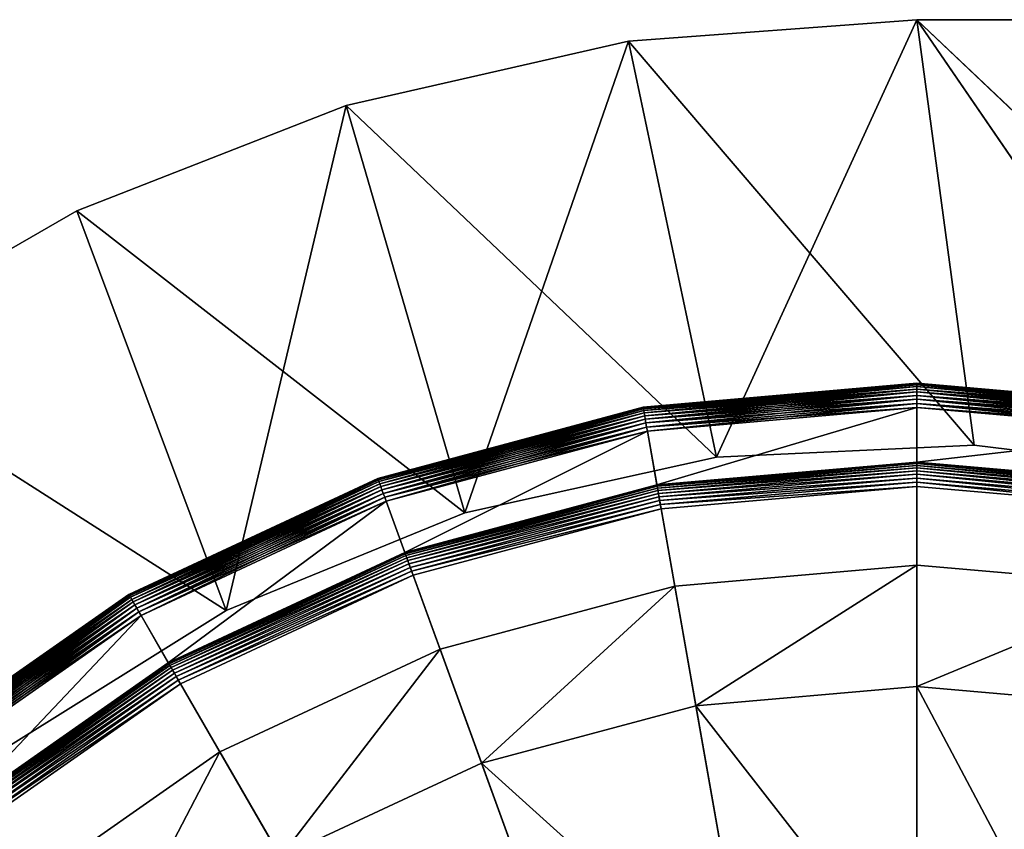
# Model space of a CAD drawing. Extents: x -190 to 120, y -292 to 68.
# Drawn here: x -157 to -149, y 9 to 16 of the extents above; entities that cross this region are included whole.
import ezdxf

# ---------------------------------------------------------------- set-up
doc = ezdxf.new("R2010")
doc.units = 0
doc.header["$MEASUREMENT"] = 0
for name, color, linetype in [('L1', 7, 'Continuous'), ('L17', 7, 'Continuous'), ('L3', 7, 'Continuous')]:
    doc.layers.add(name, color=color, linetype=linetype)

msp = doc.modelspace()

# ---------------------------------------------------------------- linework, layer by layer
at = {"layer": 'L1', "color": 7}
for points in [[(-150, 16, 798.25), (-150, 16, 771.25), (-152.3796, 15.82206, 771.25)], [(-150, 16, 798.25), (-152.3796, 15.82206, 771.25), (-152.3796, 15.82206, 798.25)], [(-150, 16, 798.25), (-152.3796, 15.82206, 798.25), (-151.6515, 12.39042, 798.25)], [(-149.5274, 12.49106, 771.25), (-152.3796, 15.82206, 771.25), (-150, 16, 771.25)], [(-151.6515, 12.39042, 798.25), (-149.5274, 12.49106, 798.25), (-150, 16, 798.25)], [(-150, 16, 798.25), (-10, 16, 798.25), (-150, 16, 771.25)], [(-150, 16, 771.25), (-10, 16, 798.25), (-10, 16, 771.25)], [(-150, 16, 798.25), (-149.5274, 12.49106, 798.25), (-147.4169, 12.23018, 798.25)], [(-150, 16, 798.25), (-147.4169, 12.23018, 798.25), (-10, 16, 798.25)], [(-10, 16, 771.25), (-145.3811, 11.61533, 771.25), (-150, 16, 771.25)], [(-149.5274, 12.49106, 771.25), (-150, 16, 771.25), (-147.4169, 12.23018, 771.25)], [(-147.4169, 12.23018, 771.25), (-150, 16, 771.25), (-145.3811, 11.61533, 771.25)], [(-152.3796, 15.82206, 798.25), (-152.3796, 15.82206, 771.25), (-154.7062, 15.2922, 771.25)], [(-152.3796, 15.82206, 798.25), (-154.7062, 15.2922, 771.25), (-154.7062, 15.2922, 798.25)], [(-153.7279, 11.93117, 798.25), (-152.3796, 15.82206, 798.25), (-154.7062, 15.2922, 798.25)], [(-151.6515, 12.39042, 771.25), (-154.7062, 15.2922, 771.25), (-152.3796, 15.82206, 771.25)], [(-151.6515, 12.39042, 798.25), (-152.3796, 15.82206, 798.25), (-153.7279, 11.93117, 798.25)], [(-151.6515, 12.39042, 771.25), (-152.3796, 15.82206, 771.25), (-149.5274, 12.49106, 771.25)], [(-154.7062, 15.2922, 798.25), (-154.7062, 15.2922, 771.25), (-156.9282, 14.42221, 771.25)], [(-154.7062, 15.2922, 798.25), (-156.9282, 14.42221, 771.25), (-156.9282, 14.42221, 798.25)], [(-155.6964, 11.1266, 798.25), (-154.7062, 15.2922, 798.25), (-156.9282, 14.42221, 798.25)], [(-153.7279, 11.93117, 771.25), (-156.9282, 14.42221, 771.25), (-154.7062, 15.2922, 771.25)], [(-153.7279, 11.93117, 798.25), (-154.7062, 15.2922, 798.25), (-155.6964, 11.1266, 798.25)], [(-153.7279, 11.93117, 771.25), (-154.7062, 15.2922, 771.25), (-151.6515, 12.39042, 771.25)], [(-156.9282, 14.42221, 798.25), (-156.9282, 14.42221, 771.25), (-158.9961, 13.23142, 771.25)], [(-156.9282, 14.42221, 798.25), (-158.9961, 13.23142, 771.25), (-158.9961, 13.23142, 798.25)], [(-155.6964, 11.1266, 798.25), (-156.9282, 14.42221, 798.25), (-158.9961, 13.23142, 798.25)], [(-155.6964, 11.1266, 771.25), (-158.9961, 13.23142, 771.25), (-156.9282, 14.42221, 771.25)], [(-155.6964, 11.1266, 771.25), (-156.9282, 14.42221, 771.25), (-153.7279, 11.93117, 771.25)], [(-155.6964, 11.1266, 798.25), (-158.9961, 13.23142, 798.25), (-157.5, 10, 798.25)], [(-157.5, 10, 771.25), (-158.9961, 13.23142, 771.25), (-155.6964, 11.1266, 771.25)], [(-151.6515, 12.39042, 798.25), (-151.6515, 12.39042, 771.25), (-149.5274, 12.49106, 798.25)], [(-149.5274, 12.49106, 798.25), (-151.6515, 12.39042, 771.25), (-149.5274, 12.49106, 771.25)], [(-149.5274, 12.49106, 798.25), (-149.5274, 12.49106, 771.25), (-147.4169, 12.23018, 798.25)], [(-147.4169, 12.23018, 798.25), (-149.5274, 12.49106, 771.25), (-147.4169, 12.23018, 771.25)], [(-153.7279, 11.93117, 798.25), (-153.7279, 11.93117, 771.25), (-151.6515, 12.39042, 798.25)], [(-151.6515, 12.39042, 798.25), (-153.7279, 11.93117, 771.25), (-151.6515, 12.39042, 771.25)], [(-155.6964, 11.1266, 798.25), (-155.6964, 11.1266, 771.25), (-153.7279, 11.93117, 798.25)], [(-153.7279, 11.93117, 798.25), (-155.6964, 11.1266, 771.25), (-153.7279, 11.93117, 771.25)], [(-157.5, 10, 798.25), (-157.5, 10, 771.25), (-155.6964, 11.1266, 798.25)], [(-155.6964, 11.1266, 798.25), (-157.5, 10, 771.25), (-155.6964, 11.1266, 771.25)]]:
    msp.add_3dface(points, dxfattribs=at)
at = {"layer": 'L17', "color": 7}
for points in [[(-150, 11.5, 803.25), (-151.8233, 10.34048, 773.25), (-151.997, 11.32529, 803.25)], [(-150, 0, 803.25), (-150, 11.5, 803.25), (-151.997, 11.32529, 803.25)], [(-150, 11.5, 803.25), (-150, 10.5, 773.25), (-151.8233, 10.34048, 773.25)], [(-148.003, 11.32529, 803.25), (-150, 10.5, 773.25), (-150, 11.5, 803.25)], [(-150, 0, 803.25), (-148.003, 11.32529, 803.25), (-150, 11.5, 803.25)], [(-151.997, 11.32529, 803.25), (-153.5912, 9.866772, 773.25), (-153.9332, 10.80647, 803.25)], [(-151.997, 11.32529, 803.25), (-153.9332, 10.80647, 803.25), (-150, 0, 803.25)], [(-151.997, 11.32529, 803.25), (-151.8233, 10.34048, 773.25), (-153.5912, 9.866772, 773.25)], [(-148.003, 11.32529, 803.25), (-148.1767, 10.34048, 773.25), (-150, 10.5, 773.25)], [(-146.0668, 10.80647, 803.25), (-148.003, 11.32529, 803.25), (-150, 0, 803.25)], [(-153.9332, 10.80647, 803.25), (-155.25, 9.093267, 773.25), (-155.75, 9.959293, 803.25)], [(-150, 0, 803.25), (-153.9332, 10.80647, 803.25), (-155.75, 9.959293, 803.25)], [(-153.9332, 10.80647, 803.25), (-153.5912, 9.866772, 773.25), (-155.25, 9.093267, 773.25)], [(-150, 0, 803.25), (-144.25, 9.959293, 803.25), (-146.0668, 10.80647, 803.25)], [(-150, 10.5, 773.25), (-150, 8, 773.25), (-151.8233, 10.34048, 773.25)], [(-148.1767, 10.34048, 773.25), (-148.6108, 7.878462, 773.25), (-150, 10.5, 773.25)], [(-150, 10.5, 773.25), (-148.6108, 7.878462, 773.25), (-150, 8, 773.25)], [(-151.8233, 10.34048, 773.25), (-151.3892, 7.878462, 773.25), (-153.5912, 9.866772, 773.25)], [(-151.8233, 10.34048, 773.25), (-150, 8, 773.25), (-151.3892, 7.878462, 773.25)], [(-155.75, 9.959293, 803.25), (-156.7493, 8.043467, 773.25), (-157.3921, 8.809512, 803.25)], [(-150, 0, 803.25), (-155.75, 9.959293, 803.25), (-157.3921, 8.809512, 803.25)], [(-155.75, 9.959293, 803.25), (-155.25, 9.093267, 773.25), (-156.7493, 8.043467, 773.25)], [(-150, 0, 803.25), (-142.6079, 8.809512, 803.25), (-144.25, 9.959293, 803.25)], [(-153.5912, 9.866772, 773.25), (-152.7362, 7.517541, 773.25), (-155.25, 9.093267, 773.25)], [(-153.5912, 9.866772, 773.25), (-151.3892, 7.878462, 773.25), (-152.7362, 7.517541, 773.25)]]:
    msp.add_3dface(points, dxfattribs=at)
at = {"layer": 'L3', "color": 7}
for points in [[(-152.2574, 12.8025, 803.45), (-152.2574, 12.8025, 1017.05), (-150, 13, 1017.05)], [(-152.2574, 12.8025, 803.45), (-150, 13, 1017.05), (-150, 13, 803.45)], [(-150, 13, 803.45), (-152.2569, 12.79951, 803.4153), (-152.2574, 12.8025, 803.45)], [(-150, 12.99696, 1017.085), (-150, 13, 1017.05), (-152.2574, 12.8025, 1017.05)], [(-150, 12.99696, 1017.085), (-152.2574, 12.8025, 1017.05), (-152.2569, 12.79951, 1017.085)], [(-150, 13, 803.45), (-150, 12.99696, 803.4153), (-152.2569, 12.79951, 803.4153)], [(-150, 12.99696, 803.4153), (-152.2553, 12.79062, 803.3816), (-152.2569, 12.79951, 803.4153)], [(-150, 12.98794, 1017.118), (-150, 12.99696, 1017.085), (-152.2569, 12.79951, 1017.085)], [(-150, 12.99696, 803.4153), (-150, 12.98794, 803.3816), (-152.2553, 12.79062, 803.3816)], [(-150, 13, 803.45), (-150, 13, 1017.05), (-147.7426, 12.8025, 1017.05)], [(-150, 13, 803.45), (-147.7426, 12.8025, 1017.05), (-147.7426, 12.8025, 803.45)], [(-147.7426, 12.8025, 803.45), (-150, 12.99696, 803.4153), (-150, 13, 803.45)], [(-147.7431, 12.79951, 1017.085), (-147.7426, 12.8025, 1017.05), (-150, 13, 1017.05)], [(-147.7431, 12.79951, 1017.085), (-150, 13, 1017.05), (-150, 12.99696, 1017.085)], [(-147.7426, 12.8025, 803.45), (-147.7431, 12.79951, 803.4153), (-150, 12.99696, 803.4153)], [(-147.7431, 12.79951, 803.4153), (-150, 12.98794, 803.3816), (-150, 12.99696, 803.4153)], [(-147.7447, 12.79062, 1017.118), (-147.7431, 12.79951, 1017.085), (-150, 12.99696, 1017.085)], [(-147.7447, 12.79062, 1017.118), (-150, 12.99696, 1017.085), (-150, 12.98794, 1017.118)], [(-150, 12.98794, 1017.118), (-152.2569, 12.79951, 1017.085), (-152.2553, 12.79062, 1017.118)], [(-150, 12.98794, 803.3816), (-152.2528, 12.77611, 803.35), (-152.2553, 12.79062, 803.3816)], [(-150, 12.97321, 1017.15), (-150, 12.98794, 1017.118), (-152.2553, 12.79062, 1017.118)], [(-150, 12.97321, 1017.15), (-152.2553, 12.79062, 1017.118), (-152.2528, 12.77611, 1017.15)], [(-150, 12.98794, 803.3816), (-150, 12.97321, 803.35), (-152.2528, 12.77611, 803.35)], [(-150, 12.97321, 803.35), (-152.2493, 12.75642, 803.3214), (-152.2528, 12.77611, 803.35)], [(-150, 12.95321, 1017.179), (-150, 12.97321, 1017.15), (-152.2528, 12.77611, 1017.15)], [(-150, 12.95321, 1017.179), (-152.2528, 12.77611, 1017.15), (-152.2493, 12.75642, 1017.179)], [(-150, 12.97321, 803.35), (-150, 12.95321, 803.3214), (-152.2493, 12.75642, 803.3214)], [(-150, 12.95321, 803.3214), (-152.245, 12.73214, 803.2968), (-152.2493, 12.75642, 803.3214)], [(-150, 12.92856, 1017.203), (-150, 12.95321, 1017.179), (-152.2493, 12.75642, 1017.179)], [(-150, 12.92856, 1017.203), (-152.2493, 12.75642, 1017.179), (-152.245, 12.73214, 1017.203)], [(-150, 12.95321, 803.3214), (-150, 12.92856, 803.2968), (-152.245, 12.73214, 803.2968)], [(-150, 12.92856, 803.2968), (-152.2401, 12.70402, 803.2768), (-152.245, 12.73214, 803.2968)], [(-150, 12.9, 1017.223), (-150, 12.92856, 1017.203), (-152.245, 12.73214, 1017.203)], [(-150, 12.92856, 803.2968), (-150, 12.9, 803.2768), (-152.2401, 12.70402, 803.2768)], [(-147.7431, 12.79951, 803.4153), (-147.7447, 12.79062, 803.3816), (-150, 12.98794, 803.3816)], [(-147.7447, 12.79062, 803.3816), (-150, 12.97321, 803.35), (-150, 12.98794, 803.3816)], [(-147.7472, 12.77611, 1017.15), (-147.7447, 12.79062, 1017.118), (-150, 12.98794, 1017.118)], [(-147.7472, 12.77611, 1017.15), (-150, 12.98794, 1017.118), (-150, 12.97321, 1017.15)], [(-147.7447, 12.79062, 803.3816), (-147.7472, 12.77611, 803.35), (-150, 12.97321, 803.35)], [(-147.7472, 12.77611, 803.35), (-150, 12.95321, 803.3214), (-150, 12.97321, 803.35)], [(-147.7507, 12.75642, 1017.179), (-147.7472, 12.77611, 1017.15), (-150, 12.97321, 1017.15)], [(-147.7507, 12.75642, 1017.179), (-150, 12.97321, 1017.15), (-150, 12.95321, 1017.179)], [(-147.7472, 12.77611, 803.35), (-147.7507, 12.75642, 803.3214), (-150, 12.95321, 803.3214)], [(-147.7507, 12.75642, 803.3214), (-150, 12.92856, 803.2968), (-150, 12.95321, 803.3214)], [(-147.755, 12.73214, 1017.203), (-147.7507, 12.75642, 1017.179), (-150, 12.95321, 1017.179)], [(-147.755, 12.73214, 1017.203), (-150, 12.95321, 1017.179), (-150, 12.92856, 1017.203)], [(-147.7507, 12.75642, 803.3214), (-147.755, 12.73214, 803.2968), (-150, 12.92856, 803.2968)], [(-147.755, 12.73214, 803.2968), (-150, 12.9, 803.2768), (-150, 12.92856, 803.2968)], [(-147.7599, 12.70402, 1017.223), (-147.755, 12.73214, 1017.203), (-150, 12.92856, 1017.203)], [(-147.7599, 12.70402, 1017.223), (-150, 12.92856, 1017.203), (-150, 12.9, 1017.223)], [(-150, 12.9, 1017.223), (-152.245, 12.73214, 1017.203), (-152.2401, 12.70402, 1017.223)], [(-150, 12.9, 803.2768), (-152.2346, 12.6729, 803.2621), (-152.2401, 12.70402, 803.2768)], [(-150, 12.8684, 1017.238), (-150, 12.9, 1017.223), (-152.2401, 12.70402, 1017.223)], [(-150, 12.8684, 1017.238), (-152.2401, 12.70402, 1017.223), (-152.2346, 12.6729, 1017.238)], [(-150, 12.9, 803.2768), (-150, 12.8684, 803.2621), (-152.2346, 12.6729, 803.2621)], [(-150, 12.8684, 803.2621), (-152.2287, 12.63974, 803.2531), (-152.2346, 12.6729, 803.2621)], [(-150, 12.83473, 1017.247), (-150, 12.8684, 1017.238), (-152.2346, 12.6729, 1017.238)], [(-150, 12.83473, 1017.247), (-152.2346, 12.6729, 1017.238), (-152.2287, 12.63974, 1017.247)], [(-150, 12.8684, 803.2621), (-150, 12.83473, 803.2531), (-152.2287, 12.63974, 803.2531)], [(-150, 12.83473, 803.2531), (-152.2227, 12.60554, 803.25), (-152.2287, 12.63974, 803.2531)], [(-150, 12.8, 1017.25), (-150, 12.83473, 1017.247), (-152.2287, 12.63974, 1017.247)], [(-150, 12.83473, 803.2531), (-150, 12.8, 803.25), (-152.2227, 12.60554, 803.25)], [(-147.755, 12.73214, 803.2968), (-147.7599, 12.70402, 803.2768), (-150, 12.9, 803.2768)], [(-147.7599, 12.70402, 803.2768), (-150, 12.8684, 803.2621), (-150, 12.9, 803.2768)], [(-147.7654, 12.6729, 1017.238), (-147.7599, 12.70402, 1017.223), (-150, 12.9, 1017.223)], [(-147.7654, 12.6729, 1017.238), (-150, 12.9, 1017.223), (-150, 12.8684, 1017.238)], [(-147.7599, 12.70402, 803.2768), (-147.7654, 12.6729, 803.2621), (-150, 12.8684, 803.2621)], [(-147.7654, 12.6729, 803.2621), (-150, 12.83473, 803.2531), (-150, 12.8684, 803.2621)], [(-147.7713, 12.63974, 1017.247), (-147.7654, 12.6729, 1017.238), (-150, 12.8684, 1017.238)], [(-147.7713, 12.63974, 1017.247), (-150, 12.8684, 1017.238), (-150, 12.83473, 1017.247)], [(-147.7654, 12.6729, 803.2621), (-147.7713, 12.63974, 803.2531), (-150, 12.83473, 803.2531)], [(-147.7713, 12.63974, 803.2531), (-150, 12.8, 803.25), (-150, 12.83473, 803.2531)], [(-147.7773, 12.60554, 1017.25), (-147.7713, 12.63974, 1017.247), (-150, 12.83473, 1017.247)], [(-147.7773, 12.60554, 1017.25), (-150, 12.83473, 1017.247), (-150, 12.8, 1017.25)], [(-154.4463, 12.216, 803.45), (-154.4463, 12.216, 1017.05), (-152.2574, 12.8025, 1017.05)], [(-154.4463, 12.216, 803.45), (-152.2574, 12.8025, 1017.05), (-152.2574, 12.8025, 803.45)], [(-152.2574, 12.8025, 803.45), (-154.4452, 12.21315, 803.4153), (-154.4463, 12.216, 803.45)], [(-152.2569, 12.79951, 1017.085), (-152.2574, 12.8025, 1017.05), (-154.4463, 12.216, 1017.05)], [(-152.2569, 12.79951, 1017.085), (-154.4463, 12.216, 1017.05), (-154.4452, 12.21315, 1017.085)], [(-152.2574, 12.8025, 803.45), (-152.2569, 12.79951, 803.4153), (-154.4452, 12.21315, 803.4153)], [(-152.2569, 12.79951, 803.4153), (-154.4421, 12.20467, 803.3816), (-154.4452, 12.21315, 803.4153)], [(-152.2553, 12.79062, 1017.118), (-152.2569, 12.79951, 1017.085), (-154.4452, 12.21315, 1017.085)], [(-152.2553, 12.79062, 1017.118), (-154.4452, 12.21315, 1017.085), (-154.4421, 12.20467, 1017.118)], [(-152.2569, 12.79951, 803.4153), (-152.2553, 12.79062, 803.3816), (-154.4421, 12.20467, 803.3816)], [(-152.2553, 12.79062, 803.3816), (-154.4371, 12.19083, 803.35), (-154.4421, 12.20467, 803.3816)], [(-152.2528, 12.77611, 1017.15), (-152.2553, 12.79062, 1017.118), (-154.4421, 12.20467, 1017.118)], [(-152.2528, 12.77611, 1017.15), (-154.4421, 12.20467, 1017.118), (-154.4371, 12.19083, 1017.15)], [(-152.2553, 12.79062, 803.3816), (-152.2528, 12.77611, 803.35), (-154.4371, 12.19083, 803.35)], [(-152.2528, 12.77611, 803.35), (-154.4303, 12.17203, 803.3214), (-154.4371, 12.19083, 803.35)], [(-152.2493, 12.75642, 1017.179), (-152.2528, 12.77611, 1017.15), (-154.4371, 12.19083, 1017.15)], [(-152.2493, 12.75642, 1017.179), (-154.4371, 12.19083, 1017.15), (-154.4303, 12.17203, 1017.179)], [(-152.2528, 12.77611, 803.35), (-152.2493, 12.75642, 803.3214), (-154.4303, 12.17203, 803.3214)], [(-152.2493, 12.75642, 803.3214), (-154.4218, 12.14887, 803.2968), (-154.4303, 12.17203, 803.3214)], [(-152.245, 12.73214, 1017.203), (-152.2493, 12.75642, 1017.179), (-154.4303, 12.17203, 1017.179)], [(-152.2493, 12.75642, 803.3214), (-152.245, 12.73214, 803.2968), (-154.4218, 12.14887, 803.2968)], [(-150, 12.8, 1017.25), (-152.2287, 12.63974, 1017.247), (-152.2227, 12.60554, 1017.25)], [(-152.1446, 12.16238, 1017.25), (-150, 12.8, 1017.25), (-152.2227, 12.60554, 1017.25)], [(-150, 0, 803.25), (-152.2227, 12.60554, 803.25), (-150, 12.8, 803.25)], [(-150, 12.35, 1017.25), (-150, 12.8, 1017.25), (-152.1446, 12.16238, 1017.25)], [(-150, 12.35, 1017.25), (-147.7773, 12.60554, 1017.25), (-150, 12.8, 1017.25)], [(-150, 0, 803.25), (-150, 12.8, 803.25), (-147.7773, 12.60554, 803.25)], [(-147.7713, 12.63974, 803.2531), (-147.7773, 12.60554, 803.25), (-150, 12.8, 803.25)], [(-152.245, 12.73214, 1017.203), (-154.4303, 12.17203, 1017.179), (-154.4218, 12.14887, 1017.203)], [(-152.245, 12.73214, 803.2968), (-154.4121, 12.12204, 803.2768), (-154.4218, 12.14887, 803.2968)], [(-152.2401, 12.70402, 1017.223), (-152.245, 12.73214, 1017.203), (-154.4218, 12.14887, 1017.203)], [(-152.2401, 12.70402, 1017.223), (-154.4218, 12.14887, 1017.203), (-154.4121, 12.12204, 1017.223)], [(-152.245, 12.73214, 803.2968), (-152.2401, 12.70402, 803.2768), (-154.4121, 12.12204, 803.2768)], [(-152.2401, 12.70402, 803.2768), (-154.4013, 12.09234, 803.2621), (-154.4121, 12.12204, 803.2768)], [(-152.2346, 12.6729, 1017.238), (-152.2401, 12.70402, 1017.223), (-154.4121, 12.12204, 1017.223)], [(-152.2346, 12.6729, 1017.238), (-154.4121, 12.12204, 1017.223), (-154.4013, 12.09234, 1017.238)], [(-152.2401, 12.70402, 803.2768), (-152.2346, 12.6729, 803.2621), (-154.4013, 12.09234, 803.2621)], [(-152.2346, 12.6729, 803.2621), (-154.3897, 12.0607, 803.2531), (-154.4013, 12.09234, 803.2621)], [(-152.2287, 12.63974, 1017.247), (-152.2346, 12.6729, 1017.238), (-154.4013, 12.09234, 1017.238)], [(-152.2346, 12.6729, 803.2621), (-152.2287, 12.63974, 803.2531), (-154.3897, 12.0607, 803.2531)], [(-152.2287, 12.63974, 1017.247), (-154.4013, 12.09234, 1017.238), (-154.3897, 12.0607, 1017.247)], [(-152.2287, 12.63974, 803.2531), (-154.3779, 12.02807, 803.25), (-154.3897, 12.0607, 803.2531)], [(-152.2227, 12.60554, 1017.25), (-152.2287, 12.63974, 1017.247), (-154.3897, 12.0607, 1017.247)], [(-152.2227, 12.60554, 1017.25), (-154.3897, 12.0607, 1017.247), (-154.3779, 12.02807, 1017.25)], [(-152.2287, 12.63974, 803.2531), (-152.2227, 12.60554, 803.25), (-154.3779, 12.02807, 803.25)], [(-154.2239, 11.6052, 1017.25), (-152.2227, 12.60554, 1017.25), (-154.3779, 12.02807, 1017.25)], [(-154.3779, 12.02807, 803.25), (-152.2227, 12.60554, 803.25), (-150, 0, 803.25)], [(-152.1446, 12.16238, 1017.25), (-152.2227, 12.60554, 1017.25), (-154.2239, 11.6052, 1017.25)], [(-147.8554, 12.16238, 1017.25), (-147.7773, 12.60554, 1017.25), (-150, 12.35, 1017.25)], [(-147.7773, 12.60554, 803.25), (-145.6221, 12.02807, 803.25), (-150, 0, 803.25)], [(-152.1446, 12.16238, 1017.25), (-152.1446, 12.16238, 1017.35), (-150, 12.35, 1017.35)], [(-152.1446, 12.16238, 1017.25), (-150, 12.35, 1017.35), (-150, 12.35, 1017.25)], [(-150, 12.34696, 1017.385), (-150, 12.35, 1017.35), (-152.1446, 12.16238, 1017.35)], [(-150, 12.34696, 1017.385), (-152.1446, 12.16238, 1017.35), (-152.144, 12.15938, 1017.385)], [(-150, 12.33794, 1017.418), (-150, 12.34696, 1017.385), (-152.144, 12.15938, 1017.385)], [(-150, 12.35, 1017.25), (-150, 12.35, 1017.35), (-147.8554, 12.16238, 1017.35)], [(-150, 12.35, 1017.25), (-147.8554, 12.16238, 1017.35), (-147.8554, 12.16238, 1017.25)], [(-147.856, 12.15938, 1017.385), (-147.8554, 12.16238, 1017.35), (-150, 12.35, 1017.35)], [(-147.856, 12.15938, 1017.385), (-150, 12.35, 1017.35), (-150, 12.34696, 1017.385)], [(-147.8575, 12.1505, 1017.418), (-147.856, 12.15938, 1017.385), (-150, 12.34696, 1017.385)], [(-147.8575, 12.1505, 1017.418), (-150, 12.34696, 1017.385), (-150, 12.33794, 1017.418)], [(-150, 12.33794, 1017.418), (-152.144, 12.15938, 1017.385), (-152.1425, 12.1505, 1017.418)], [(-150, 12.32321, 1017.45), (-150, 12.33794, 1017.418), (-152.1425, 12.1505, 1017.418)], [(-150, 12.32321, 1017.45), (-152.1425, 12.1505, 1017.418), (-152.1399, 12.13599, 1017.45)], [(-150, 12.30321, 1017.479), (-150, 12.32321, 1017.45), (-152.1399, 12.13599, 1017.45)], [(-150, 12.30321, 1017.479), (-152.1399, 12.13599, 1017.45), (-152.1364, 12.1163, 1017.479)], [(-150, 12.27856, 1017.503), (-150, 12.30321, 1017.479), (-152.1364, 12.1163, 1017.479)], [(-150, 12.27856, 1017.503), (-152.1364, 12.1163, 1017.479), (-152.1322, 12.09202, 1017.503)], [(-150, 12.25, 1017.523), (-150, 12.27856, 1017.503), (-152.1322, 12.09202, 1017.503)], [(-147.8601, 12.13599, 1017.45), (-147.8575, 12.1505, 1017.418), (-150, 12.33794, 1017.418)], [(-147.8601, 12.13599, 1017.45), (-150, 12.33794, 1017.418), (-150, 12.32321, 1017.45)], [(-147.8636, 12.1163, 1017.479), (-147.8601, 12.13599, 1017.45), (-150, 12.32321, 1017.45)], [(-147.8636, 12.1163, 1017.479), (-150, 12.32321, 1017.45), (-150, 12.30321, 1017.479)], [(-147.8678, 12.09202, 1017.503), (-147.8636, 12.1163, 1017.479), (-150, 12.30321, 1017.479)], [(-147.8678, 12.09202, 1017.503), (-150, 12.30321, 1017.479), (-150, 12.27856, 1017.503)], [(-147.8728, 12.0639, 1017.523), (-147.8678, 12.09202, 1017.503), (-150, 12.27856, 1017.503)], [(-147.8728, 12.0639, 1017.523), (-150, 12.27856, 1017.503), (-150, 12.25, 1017.523)], [(-156.5, 11.25833, 803.45), (-156.5, 11.25833, 1017.05), (-154.4463, 12.216, 1017.05)], [(-156.5, 11.25833, 803.45), (-154.4463, 12.216, 1017.05), (-154.4463, 12.216, 803.45)], [(-154.4463, 12.216, 803.45), (-156.4985, 11.2557, 803.4153), (-156.5, 11.25833, 803.45)], [(-154.4452, 12.21315, 1017.085), (-154.4463, 12.216, 1017.05), (-156.5, 11.25833, 1017.05)], [(-154.4452, 12.21315, 1017.085), (-156.5, 11.25833, 1017.05), (-156.4985, 11.2557, 1017.085)], [(-154.4463, 12.216, 803.45), (-154.4452, 12.21315, 803.4153), (-156.4985, 11.2557, 803.4153)], [(-154.4452, 12.21315, 803.4153), (-156.494, 11.24788, 803.3816), (-156.4985, 11.2557, 803.4153)], [(-154.4421, 12.20467, 1017.118), (-154.4452, 12.21315, 1017.085), (-156.4985, 11.2557, 1017.085)], [(-154.4421, 12.20467, 1017.118), (-156.4985, 11.2557, 1017.085), (-156.494, 11.24788, 1017.118)], [(-154.4452, 12.21315, 803.4153), (-154.4421, 12.20467, 803.3816), (-156.494, 11.24788, 803.3816)], [(-154.4421, 12.20467, 803.3816), (-156.4866, 11.23513, 803.35), (-156.494, 11.24788, 803.3816)], [(-154.4371, 12.19083, 1017.15), (-154.4421, 12.20467, 1017.118), (-156.494, 11.24788, 1017.118)], [(-154.4371, 12.19083, 1017.15), (-156.494, 11.24788, 1017.118), (-156.4866, 11.23513, 1017.15)], [(-154.4421, 12.20467, 803.3816), (-154.4371, 12.19083, 803.35), (-156.4866, 11.23513, 803.35)], [(-154.4371, 12.19083, 803.35), (-156.4766, 11.21781, 803.3214), (-156.4866, 11.23513, 803.35)], [(-154.4303, 12.17203, 1017.179), (-154.4371, 12.19083, 1017.15), (-156.4866, 11.23513, 1017.15)], [(-154.4371, 12.19083, 803.35), (-154.4303, 12.17203, 803.3214), (-156.4766, 11.21781, 803.3214)], [(-150, 12.25, 1017.523), (-152.1322, 12.09202, 1017.503), (-152.1272, 12.0639, 1017.523)], [(-150, 12.2184, 1017.538), (-150, 12.25, 1017.523), (-152.1272, 12.0639, 1017.523)], [(-150, 12.2184, 1017.538), (-152.1272, 12.0639, 1017.523), (-152.1217, 12.03278, 1017.538)], [(-150, 12.18473, 1017.547), (-150, 12.2184, 1017.538), (-152.1217, 12.03278, 1017.538)], [(-150, 12.18473, 1017.547), (-152.1217, 12.03278, 1017.538), (-152.1159, 11.99962, 1017.547)], [(-150, 12.15, 1017.55), (-150, 12.18473, 1017.547), (-152.1159, 11.99962, 1017.547)], [(-147.8783, 12.03278, 1017.538), (-147.8728, 12.0639, 1017.523), (-150, 12.25, 1017.523)], [(-147.8783, 12.03278, 1017.538), (-150, 12.25, 1017.523), (-150, 12.2184, 1017.538)], [(-147.8841, 11.99962, 1017.547), (-147.8783, 12.03278, 1017.538), (-150, 12.2184, 1017.538)], [(-147.8841, 11.99962, 1017.547), (-150, 12.2184, 1017.538), (-150, 12.18473, 1017.547)], [(-147.8902, 11.96541, 1017.55), (-147.8841, 11.99962, 1017.547), (-150, 12.18473, 1017.547)], [(-147.8902, 11.96541, 1017.55), (-150, 12.18473, 1017.547), (-150, 12.15, 1017.55)], [(-154.4303, 12.17203, 1017.179), (-156.4866, 11.23513, 1017.15), (-156.4766, 11.21781, 1017.179)], [(-154.4303, 12.17203, 803.3214), (-156.4643, 11.19646, 803.2968), (-156.4766, 11.21781, 803.3214)], [(-154.4218, 12.14887, 1017.203), (-154.4303, 12.17203, 1017.179), (-156.4766, 11.21781, 1017.179)], [(-154.4218, 12.14887, 1017.203), (-156.4766, 11.21781, 1017.179), (-156.4643, 11.19646, 1017.203)], [(-154.4303, 12.17203, 803.3214), (-154.4218, 12.14887, 803.2968), (-156.4643, 11.19646, 803.2968)], [(-154.4218, 12.14887, 803.2968), (-156.45, 11.17173, 803.2768), (-156.4643, 11.19646, 803.2968)], [(-154.4121, 12.12204, 1017.223), (-154.4218, 12.14887, 1017.203), (-156.4643, 11.19646, 1017.203)], [(-154.4121, 12.12204, 1017.223), (-156.4643, 11.19646, 1017.203), (-156.45, 11.17173, 1017.223)], [(-154.4218, 12.14887, 803.2968), (-154.4121, 12.12204, 803.2768), (-156.45, 11.17173, 803.2768)], [(-154.4121, 12.12204, 803.2768), (-156.4342, 11.14437, 803.2621), (-156.45, 11.17173, 803.2768)], [(-154.4013, 12.09234, 1017.238), (-154.4121, 12.12204, 1017.223), (-156.45, 11.17173, 1017.223)], [(-154.4121, 12.12204, 803.2768), (-154.4013, 12.09234, 803.2621), (-156.4342, 11.14437, 803.2621)], [(-154.2239, 11.6052, 1017.25), (-154.2239, 11.6052, 1017.35), (-152.1446, 12.16238, 1017.35)], [(-154.2239, 11.6052, 1017.25), (-152.1446, 12.16238, 1017.35), (-152.1446, 12.16238, 1017.25)], [(-152.144, 12.15938, 1017.385), (-152.1446, 12.16238, 1017.35), (-154.2239, 11.6052, 1017.35)], [(-152.144, 12.15938, 1017.385), (-154.2239, 11.6052, 1017.35), (-154.2229, 11.60235, 1017.385)], [(-152.1425, 12.1505, 1017.418), (-152.144, 12.15938, 1017.385), (-154.2229, 11.60235, 1017.385)], [(-152.1425, 12.1505, 1017.418), (-154.2229, 11.60235, 1017.385), (-154.2198, 11.59387, 1017.418)], [(-152.1399, 12.13599, 1017.45), (-152.1425, 12.1505, 1017.418), (-154.2198, 11.59387, 1017.418)], [(-152.1399, 12.13599, 1017.45), (-154.2198, 11.59387, 1017.418), (-154.2148, 11.58002, 1017.45)], [(-152.1364, 12.1163, 1017.479), (-152.1399, 12.13599, 1017.45), (-154.2148, 11.58002, 1017.45)], [(-152.1364, 12.1163, 1017.479), (-154.2148, 11.58002, 1017.45), (-154.2079, 11.56123, 1017.479)], [(-152.1322, 12.09202, 1017.503), (-152.1364, 12.1163, 1017.479), (-154.2079, 11.56123, 1017.479)], [(-150, 12.15, 1017.55), (-152.1159, 11.99962, 1017.547), (-152.1098, 11.96541, 1017.55)], [(-150, 0, 1017.55), (-150, 12.15, 1017.55), (-152.1098, 11.96541, 1017.55)], [(-150, 0, 1017.55), (-147.8902, 11.96541, 1017.55), (-150, 12.15, 1017.55)], [(-154.4013, 12.09234, 1017.238), (-156.45, 11.17173, 1017.223), (-156.4342, 11.14437, 1017.238)], [(-154.4013, 12.09234, 803.2621), (-156.4174, 11.1152, 803.2531), (-156.4342, 11.14437, 803.2621)], [(-154.3897, 12.0607, 1017.247), (-154.4013, 12.09234, 1017.238), (-156.4342, 11.14437, 1017.238)], [(-154.3897, 12.0607, 1017.247), (-156.4342, 11.14437, 1017.238), (-156.4174, 11.1152, 1017.247)], [(-154.4013, 12.09234, 803.2621), (-154.3897, 12.0607, 803.2531), (-156.4174, 11.1152, 803.2531)], [(-154.3897, 12.0607, 803.2531), (-156.4, 11.08513, 803.25), (-156.4174, 11.1152, 803.2531)], [(-154.3779, 12.02807, 1017.25), (-154.3897, 12.0607, 1017.247), (-156.4174, 11.1152, 1017.247)], [(-154.3779, 12.02807, 1017.25), (-156.4174, 11.1152, 1017.247), (-156.4, 11.08513, 1017.25)], [(-154.3897, 12.0607, 803.2531), (-154.3779, 12.02807, 803.25), (-156.4, 11.08513, 803.25)], [(-156.175, 10.69541, 1017.25), (-154.3779, 12.02807, 1017.25), (-156.4, 11.08513, 1017.25)], [(-150, 0, 803.25), (-156.4, 11.08513, 803.25), (-154.3779, 12.02807, 803.25)], [(-154.2239, 11.6052, 1017.25), (-154.3779, 12.02807, 1017.25), (-156.175, 10.69541, 1017.25)], [(-152.1322, 12.09202, 1017.503), (-154.2079, 11.56123, 1017.479), (-154.1995, 11.53807, 1017.503)], [(-152.1272, 12.0639, 1017.523), (-152.1322, 12.09202, 1017.503), (-154.1995, 11.53807, 1017.503)], [(-152.1272, 12.0639, 1017.523), (-154.1995, 11.53807, 1017.503), (-154.1898, 11.51123, 1017.523)], [(-152.1217, 12.03278, 1017.538), (-152.1272, 12.0639, 1017.523), (-154.1898, 11.51123, 1017.523)], [(-152.1217, 12.03278, 1017.538), (-154.1898, 11.51123, 1017.523), (-154.1789, 11.48154, 1017.538)], [(-152.1159, 11.99962, 1017.547), (-152.1217, 12.03278, 1017.538), (-154.1789, 11.48154, 1017.538)], [(-150, 0, 803.25), (-145.6221, 12.02807, 803.25), (-143.6, 11.08513, 803.25)], [(-152.1159, 11.99962, 1017.547), (-154.1789, 11.48154, 1017.538), (-154.1674, 11.4499, 1017.547)], [(-152.1098, 11.96541, 1017.55), (-152.1159, 11.99962, 1017.547), (-154.1674, 11.4499, 1017.547)], [(-152.1098, 11.96541, 1017.55), (-154.1674, 11.4499, 1017.547), (-154.1555, 11.41727, 1017.55)], [(-152.1098, 11.96541, 1017.55), (-154.1555, 11.41727, 1017.55), (-150, 0, 1017.55)], [(-145.8445, 11.41727, 1017.55), (-147.8902, 11.96541, 1017.55), (-150, 0, 1017.55)], [(-156.175, 10.69541, 1017.25), (-156.175, 10.69541, 1017.35), (-154.2239, 11.6052, 1017.35)], [(-156.175, 10.69541, 1017.25), (-154.2239, 11.6052, 1017.35), (-154.2239, 11.6052, 1017.25)], [(-154.2229, 11.60235, 1017.385), (-154.2239, 11.6052, 1017.35), (-156.175, 10.69541, 1017.35)], [(-154.2229, 11.60235, 1017.385), (-156.175, 10.69541, 1017.35), (-156.1735, 10.69278, 1017.385)], [(-154.2198, 11.59387, 1017.418), (-154.2229, 11.60235, 1017.385), (-156.1735, 10.69278, 1017.385)], [(-154.2198, 11.59387, 1017.418), (-156.1735, 10.69278, 1017.385), (-156.169, 10.68497, 1017.418)], [(-154.2148, 11.58002, 1017.45), (-154.2198, 11.59387, 1017.418), (-156.169, 10.68497, 1017.418)], [(-154.2148, 11.58002, 1017.45), (-156.169, 10.68497, 1017.418), (-156.1616, 10.67221, 1017.45)], [(-154.2079, 11.56123, 1017.479), (-154.2148, 11.58002, 1017.45), (-156.1616, 10.67221, 1017.45)], [(-154.2079, 11.56123, 1017.479), (-156.1616, 10.67221, 1017.45), (-156.1516, 10.65489, 1017.479)], [(-154.1995, 11.53807, 1017.503), (-154.2079, 11.56123, 1017.479), (-156.1516, 10.65489, 1017.479)], [(-154.1995, 11.53807, 1017.503), (-156.1516, 10.65489, 1017.479), (-156.1393, 10.63354, 1017.503)], [(-154.1898, 11.51123, 1017.523), (-154.1995, 11.53807, 1017.503), (-156.1393, 10.63354, 1017.503)], [(-154.1898, 11.51123, 1017.523), (-156.1393, 10.63354, 1017.503), (-156.125, 10.60881, 1017.523)], [(-154.1789, 11.48154, 1017.538), (-154.1898, 11.51123, 1017.523), (-156.125, 10.60881, 1017.523)], [(-154.1789, 11.48154, 1017.538), (-156.125, 10.60881, 1017.523), (-156.1092, 10.58145, 1017.538)], [(-154.1674, 11.4499, 1017.547), (-154.1789, 11.48154, 1017.538), (-156.1092, 10.58145, 1017.538)], [(-154.1674, 11.4499, 1017.547), (-156.1092, 10.58145, 1017.538), (-156.0924, 10.55229, 1017.547)], [(-154.1555, 11.41727, 1017.55), (-154.1674, 11.4499, 1017.547), (-156.0924, 10.55229, 1017.547)], [(-154.1555, 11.41727, 1017.55), (-156.0924, 10.55229, 1017.547), (-156.075, 10.52221, 1017.55)], [(-150, 0, 1017.55), (-154.1555, 11.41727, 1017.55), (-156.075, 10.52221, 1017.55)], [(-150, 0, 1017.55), (-143.925, 10.52221, 1017.55), (-145.8445, 11.41727, 1017.55)], [(-158.3562, 9.958577, 803.45), (-158.3562, 9.958577, 1017.05), (-156.5, 11.25833, 1017.05)], [(-158.3562, 9.958577, 803.45), (-156.5, 11.25833, 1017.05), (-156.5, 11.25833, 803.45)], [(-156.5, 11.25833, 803.45), (-158.3543, 9.95625, 803.4153), (-158.3562, 9.958577, 803.45)], [(-156.4985, 11.2557, 1017.085), (-156.5, 11.25833, 1017.05), (-158.3562, 9.958577, 1017.05)], [(-156.4985, 11.2557, 1017.085), (-158.3562, 9.958577, 1017.05), (-158.3543, 9.95625, 1017.085)], [(-156.5, 11.25833, 803.45), (-156.4985, 11.2557, 803.4153), (-158.3543, 9.95625, 803.4153)], [(-156.4985, 11.2557, 803.4153), (-158.3485, 9.949338, 803.3816), (-158.3543, 9.95625, 803.4153)], [(-156.494, 11.24788, 1017.118), (-156.4985, 11.2557, 1017.085), (-158.3543, 9.95625, 1017.085)], [(-156.494, 11.24788, 1017.118), (-158.3543, 9.95625, 1017.085), (-158.3485, 9.949338, 1017.118)], [(-156.4985, 11.2557, 803.4153), (-156.494, 11.24788, 803.3816), (-158.3485, 9.949338, 803.3816)], [(-156.494, 11.24788, 803.3816), (-158.339, 9.938052, 803.35), (-158.3485, 9.949338, 803.3816)], [(-156.4866, 11.23513, 1017.15), (-156.494, 11.24788, 1017.118), (-158.3485, 9.949338, 1017.118)], [(-156.4866, 11.23513, 1017.15), (-158.3485, 9.949338, 1017.118), (-158.339, 9.938052, 1017.15)], [(-156.494, 11.24788, 803.3816), (-156.4866, 11.23513, 803.35), (-158.339, 9.938052, 803.35)], [(-156.4866, 11.23513, 803.35), (-158.3262, 9.922734, 803.3214), (-158.339, 9.938052, 803.35)], [(-156.4766, 11.21781, 1017.179), (-156.4866, 11.23513, 1017.15), (-158.339, 9.938052, 1017.15)], [(-156.4766, 11.21781, 1017.179), (-158.339, 9.938052, 1017.15), (-158.3262, 9.922734, 1017.179)], [(-156.4866, 11.23513, 803.35), (-156.4766, 11.21781, 803.3214), (-158.3262, 9.922734, 803.3214)], [(-156.4766, 11.21781, 803.3214), (-158.3103, 9.90385, 803.2968), (-158.3262, 9.922734, 803.3214)], [(-156.4643, 11.19646, 1017.203), (-156.4766, 11.21781, 1017.179), (-158.3262, 9.922734, 1017.179)], [(-156.4766, 11.21781, 803.3214), (-156.4643, 11.19646, 803.2968), (-158.3103, 9.90385, 803.2968)], [(-156.4643, 11.19646, 1017.203), (-158.3262, 9.922734, 1017.179), (-158.3103, 9.90385, 1017.203)], [(-156.4643, 11.19646, 803.2968), (-158.292, 9.881973, 803.2768), (-158.3103, 9.90385, 803.2968)], [(-156.45, 11.17173, 1017.223), (-156.4643, 11.19646, 1017.203), (-158.3103, 9.90385, 1017.203)], [(-156.45, 11.17173, 1017.223), (-158.3103, 9.90385, 1017.203), (-158.292, 9.881973, 1017.223)], [(-156.4643, 11.19646, 803.2968), (-156.45, 11.17173, 803.2768), (-158.292, 9.881973, 803.2768)], [(-156.45, 11.17173, 803.2768), (-158.2717, 9.857769, 803.2621), (-158.292, 9.881973, 803.2768)], [(-156.4342, 11.14437, 1017.238), (-156.45, 11.17173, 1017.223), (-158.292, 9.881973, 1017.223)], [(-156.4342, 11.14437, 1017.238), (-158.292, 9.881973, 1017.223), (-158.2717, 9.857769, 1017.238)], [(-156.45, 11.17173, 803.2768), (-156.4342, 11.14437, 803.2621), (-158.2717, 9.857769, 803.2621)], [(-156.4342, 11.14437, 803.2621), (-158.25, 9.831973, 803.2531), (-158.2717, 9.857769, 803.2621)], [(-156.4174, 11.1152, 1017.247), (-156.4342, 11.14437, 1017.238), (-158.2717, 9.857769, 1017.238)], [(-156.4342, 11.14437, 803.2621), (-156.4174, 11.1152, 803.2531), (-158.25, 9.831973, 803.2531)], [(-156.4174, 11.1152, 1017.247), (-158.2717, 9.857769, 1017.238), (-158.25, 9.831973, 1017.247)], [(-156.4174, 11.1152, 803.2531), (-158.2277, 9.805369, 803.25), (-158.25, 9.831973, 803.2531)], [(-156.4, 11.08513, 1017.25), (-156.4174, 11.1152, 1017.247), (-158.25, 9.831973, 1017.247)], [(-156.4, 11.08513, 1017.25), (-158.25, 9.831973, 1017.247), (-158.2277, 9.805369, 1017.25)], [(-156.4174, 11.1152, 803.2531), (-156.4, 11.08513, 803.25), (-158.2277, 9.805369, 803.25)], [(-157.9384, 9.460649, 1017.25), (-156.4, 11.08513, 1017.25), (-158.2277, 9.805369, 1017.25)], [(-150, 0, 803.25), (-158.2277, 9.805369, 803.25), (-156.4, 11.08513, 803.25)], [(-156.175, 10.69541, 1017.25), (-156.4, 11.08513, 1017.25), (-157.9384, 9.460649, 1017.25)], [(-150, 0, 803.25), (-143.6, 11.08513, 803.25), (-141.7723, 9.805369, 803.25)], [(-157.9384, 9.460649, 1017.25), (-157.9384, 9.460649, 1017.35), (-156.175, 10.69541, 1017.35)], [(-157.9384, 9.460649, 1017.25), (-156.175, 10.69541, 1017.35), (-156.175, 10.69541, 1017.25)], [(-156.1735, 10.69278, 1017.385), (-156.175, 10.69541, 1017.35), (-157.9384, 9.460649, 1017.35)], [(-156.1735, 10.69278, 1017.385), (-157.9384, 9.460649, 1017.35), (-157.9365, 9.458321, 1017.385)], [(-156.169, 10.68497, 1017.418), (-156.1735, 10.69278, 1017.385), (-157.9365, 9.458321, 1017.385)], [(-156.169, 10.68497, 1017.418), (-157.9365, 9.458321, 1017.385), (-157.9307, 9.451409, 1017.418)], [(-156.1616, 10.67221, 1017.45), (-156.169, 10.68497, 1017.418), (-157.9307, 9.451409, 1017.418)], [(-156.1616, 10.67221, 1017.45), (-157.9307, 9.451409, 1017.418), (-157.9212, 9.440123, 1017.45)], [(-156.1516, 10.65489, 1017.479), (-156.1616, 10.67221, 1017.45), (-157.9212, 9.440123, 1017.45)], [(-156.1516, 10.65489, 1017.479), (-157.9212, 9.440123, 1017.45), (-157.9084, 9.424805, 1017.479)], [(-156.1393, 10.63354, 1017.503), (-156.1516, 10.65489, 1017.479), (-157.9084, 9.424805, 1017.479)], [(-156.1393, 10.63354, 1017.503), (-157.9084, 9.424805, 1017.479), (-157.8925, 9.405921, 1017.503)], [(-156.125, 10.60881, 1017.523), (-156.1393, 10.63354, 1017.503), (-157.8925, 9.405921, 1017.503)], [(-156.125, 10.60881, 1017.523), (-157.8925, 9.405921, 1017.503), (-157.8742, 9.384044, 1017.523)], [(-156.1092, 10.58145, 1017.538), (-156.125, 10.60881, 1017.523), (-157.8742, 9.384044, 1017.523)], [(-156.1092, 10.58145, 1017.538), (-157.8742, 9.384044, 1017.523), (-157.8538, 9.35984, 1017.538)], [(-156.0924, 10.55229, 1017.547), (-156.1092, 10.58145, 1017.538), (-157.8538, 9.35984, 1017.538)], [(-156.0924, 10.55229, 1017.547), (-157.8538, 9.35984, 1017.538), (-157.8322, 9.334045, 1017.547)], [(-156.075, 10.52221, 1017.55), (-156.0924, 10.55229, 1017.547), (-157.8322, 9.334045, 1017.547)], [(-156.075, 10.52221, 1017.55), (-157.8322, 9.334045, 1017.547), (-157.8099, 9.30744, 1017.55)], [(-150, 0, 1017.55), (-156.075, 10.52221, 1017.55), (-157.8099, 9.30744, 1017.55)], [(-150, 0, 1017.55), (-142.1901, 9.30744, 1017.55), (-143.925, 10.52221, 1017.55)], [(-159.8054, 8.227682, 803.25), (-158.2277, 9.805369, 803.25), (-150, 0, 803.25)], [(-141.7723, 9.805369, 803.25), (-140.1946, 8.227682, 803.25), (-150, 0, 803.25)]]:
    msp.add_3dface(points, dxfattribs=at)

doc.saveas('drawing.dxf')
